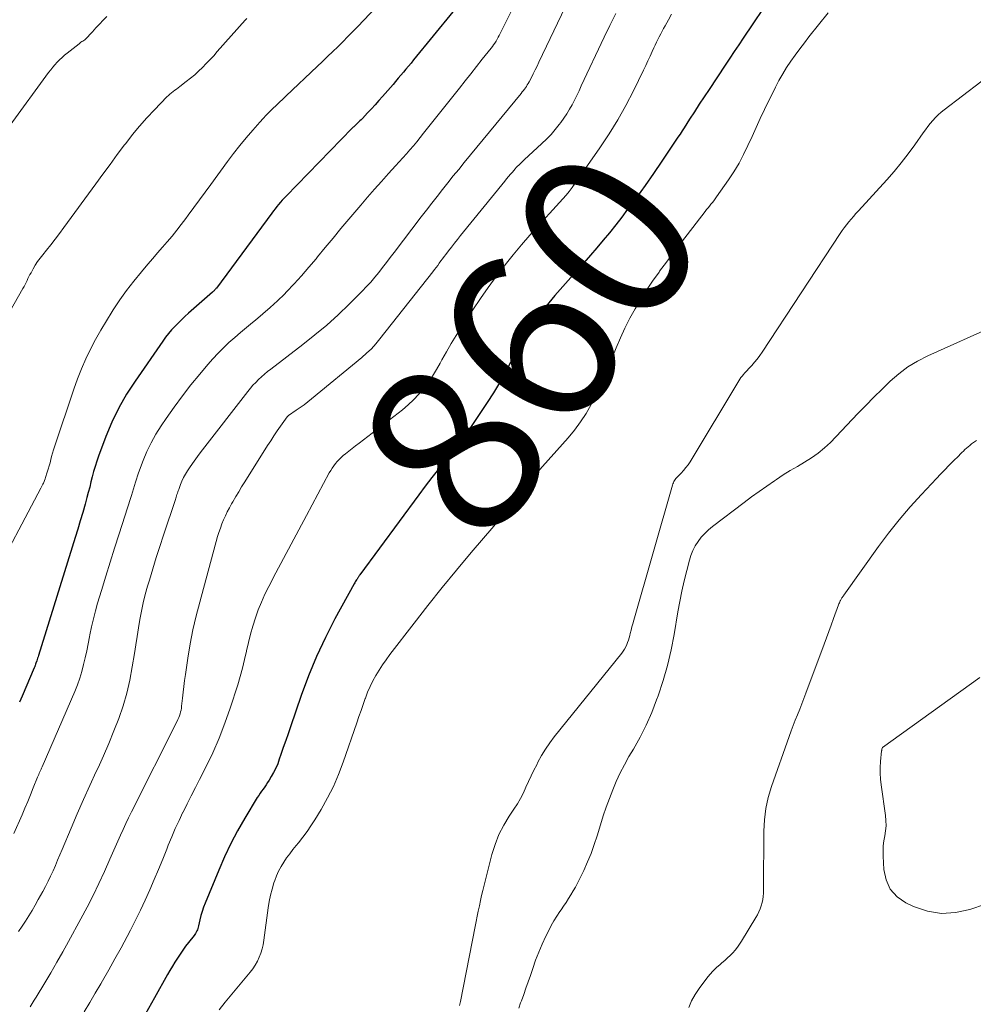
# Model space of a CAD drawing. Units: feet. Extents: x 1905000 to 1910026, y 510000 to 515000.
# Drawn here: x 1906233 to 1906343, y 510265 to 510379 of the extents above; entities that cross this region are included whole.
import ezdxf
from ezdxf.enums import TextEntityAlignment as Align

# ---------------------------------------------------------------- set-up
doc = ezdxf.new("R2010")
doc.units = ezdxf.units.FT
doc.header["$LTSCALE"] = 100
doc.header["$MEASUREMENT"] = 0
for name, color, linetype, lineweight in [('CONTOUR INDEX', 32, 'Continuous', 25), ('CONTOUR INDEX LABEL', 7, 'Continuous', 15), ('CONTOUR INTERMEDIATE', 40, 'Continuous', 15)]:
    doc.layers.add(name, color=color, linetype=linetype, lineweight=lineweight)
doc.styles.add('slant', font='romans.shx', dxfattribs={"oblique": 14.999978})

msp = doc.modelspace()

# ---------------------------------------------------------------- linework, layer by layer
at = {"layer": 'CONTOUR INDEX', "flags": 128}
for points, elevation in [([(1906319.8, 510382.44), (1906316.38, 510377.31), (1906315.86, 510376.53), (1906315.34, 510375.75), (1906314.82, 510374.96), (1906314.29, 510374.18), (1906312.41, 510371.34), (1906311.84, 510370.49), (1906311.28, 510369.63), (1906310.72, 510368.77), (1906310.16, 510367.91), (1906309.52, 510366.9), (1906309.28, 510366.54), (1906309.05, 510366.18), (1906308.81, 510365.82), (1906308.58, 510365.47), (1906306.95, 510363.04), (1906305.99, 510361.62), (1906305.01, 510360.22), (1906304.01, 510358.84), (1906302.98, 510357.47), (1906302.3, 510356.57), (1906301.6, 510355.66), (1906300.89, 510354.76), (1906300.16, 510353.88), (1906299.42, 510353), (1906298.67, 510352.14), (1906297.92, 510351.27), (1906297.16, 510350.41), (1906296.4, 510349.56), (1906294.56, 510347.49), (1906293.84, 510346.65), (1906293.15, 510345.79), (1906292.49, 510344.9), (1906291.87, 510343.99), (1906291.28, 510343.06), (1906290.71, 510342.11), (1906290.17, 510341.15), (1906289.65, 510340.17), (1906289.43, 510339.74), (1906288.79, 510338.54), (1906288.13, 510337.37), (1906287.43, 510336.22), (1906286.7, 510335.08), (1906284.86, 510332.33), (1906284.15, 510331.3), (1906283.42, 510330.29), (1906282.66, 510329.3), (1906281.87, 510328.33), (1906281.08, 510327.37), (1906280.3, 510326.39), (1906279.54, 510325.41), (1906278.79, 510324.41), (1906271.96, 510315.15), (1906271.92, 510315.09), (1906271.88, 510315.03), (1906271.84, 510314.97), (1906271.8, 510314.91), (1906271.76, 510314.84), (1906271.72, 510314.78), (1906271.68, 510314.72), (1906271.64, 510314.65), (1906271.58, 510314.56), (1906271.51, 510314.44), (1906271.44, 510314.33), (1906271.38, 510314.22), (1906271.31, 510314.1), (1906269.09, 510310.05), (1906267.98, 510307.88), (1906266.94, 510305.68), (1906266.01, 510303.43), (1906265.16, 510301.15), (1906263.93, 510297.55), (1906263.65, 510296.74), (1906263.38, 510295.94), (1906263.1, 510295.13), (1906262.83, 510294.33), (1906262.64, 510293.77), (1906262.45, 510293.25), (1906262.23, 510292.74), (1906261.98, 510292.25), (1906261.71, 510291.77), (1906261.45, 510291.34), (1906261.29, 510291.08), (1906261.12, 510290.82), (1906260.95, 510290.58), (1906260.77, 510290.33), (1906260.59, 510290.09), (1906260.41, 510289.84), (1906260.25, 510289.58), (1906260.08, 510289.33), (1906258.65, 510286.96), (1906257.81, 510285.49), (1906257.02, 510284.01), (1906256.29, 510282.49), (1906255.62, 510280.94), (1906254.04, 510277.1), (1906253.86, 510276.63), (1906253.7, 510276.15), (1906253.56, 510275.67), (1906253.44, 510275.17), (1906253.29, 510274.49), (1906253.25, 510274.34), (1906253.2, 510274.19), (1906253.15, 510274.04), (1906253.09, 510273.89), (1906253.02, 510273.75), (1906252.95, 510273.61), (1906252.86, 510273.48), (1906252.77, 510273.35), (1906252.14, 510272.56), (1906251.79, 510272.12), (1906251.46, 510271.67), (1906251.15, 510271.21), (1906250.84, 510270.75), (1906250.55, 510270.28), (1906250.26, 510269.8), (1906249.97, 510269.32), (1906249.7, 510268.83), (1906248.18, 510266.14), (1906247.14, 510264.31)], 860), ([(1906282.74, 510380.35), (1906278.19, 510374.77), (1906277.9, 510374.41), (1906277.6, 510374.05), (1906277.31, 510373.7), (1906277.01, 510373.34), (1906276.71, 510372.99), (1906276.41, 510372.64), (1906276.11, 510372.29), (1906275.81, 510371.94), (1906274.6, 510370.55), (1906274.17, 510370.06), (1906273.74, 510369.58), (1906273.3, 510369.1), (1906272.85, 510368.63), (1906272.26, 510368), (1906272.11, 510367.85), (1906271.96, 510367.7), (1906271.81, 510367.55), (1906271.65, 510367.4), (1906271.43, 510367.18), (1906271.39, 510367.14), (1906271.34, 510367.1), (1906271.3, 510367.06), (1906271.26, 510367.01), (1906271.21, 510366.97), (1906271.17, 510366.93), (1906271.13, 510366.89), (1906271.09, 510366.85), (1906263.43, 510359), (1906263.21, 510358.77), (1906262.99, 510358.53), (1906262.77, 510358.29), (1906262.56, 510358.04), (1906262.35, 510357.79), (1906262.15, 510357.53), (1906261.95, 510357.28), (1906261.76, 510357.02), (1906255.36, 510348.35), (1906255.3, 510348.28), (1906255.25, 510348.22), (1906255.19, 510348.16), (1906255.14, 510348.09), (1906255.08, 510348.03), (1906255.02, 510347.98), (1906254.95, 510347.92), (1906254.89, 510347.86), (1906252.11, 510345.43), (1906251.7, 510345.06), (1906251.3, 510344.68), (1906250.91, 510344.3), (1906250.53, 510343.91), (1906250.16, 510343.5), (1906249.81, 510343.08), (1906249.47, 510342.65), (1906249.15, 510342.21), (1906245.93, 510337.58), (1906244.95, 510336.05), (1906244.04, 510334.47), (1906243.26, 510332.83), (1906242.55, 510331.15), (1906241.7, 510328.89), (1906241.49, 510328.3), (1906241.3, 510327.7), (1906241.13, 510327.1), (1906240.98, 510326.5), (1906240.83, 510325.89), (1906240.68, 510325.28), (1906240.52, 510324.68), (1906240.35, 510324.08), (1906240.14, 510323.33), (1906239.87, 510322.36), (1906239.59, 510321.39), (1906239.3, 510320.43), (1906239, 510319.46), (1906234.75, 510305.79), (1906234.71, 510305.64), (1906234.65, 510305.49), (1906234.6, 510305.34), (1906234.54, 510305.19), (1906234.44, 510304.92), (1906234.4, 510304.8), (1906234.36, 510304.64), (1906234.33, 510304.57), (1906234.31, 510304.5), (1906234.29, 510304.43), (1906234.26, 510304.37), (1906232.86, 510301.1), (1906232.54, 510300.38)], 880)]:
    msp.add_lwpolyline(points, dxfattribs=dict(at, elevation=elevation))
at = {"layer": 'CONTOUR INTERMEDIATE', "flags": 128}
for points, elevation in [([(1906274.54, 510381.63), (1906271.74, 510378.66), (1906271.17, 510378.06), (1906270.59, 510377.47), (1906270.01, 510376.88), (1906269.42, 510376.3), (1906268.83, 510375.73), (1906268.24, 510375.15), (1906267.64, 510374.58), (1906267.04, 510374.01), (1906263.43, 510370.61), (1906263.04, 510370.24), (1906262.66, 510369.87), (1906262.27, 510369.5), (1906261.88, 510369.13), (1906261.5, 510368.76), (1906261.12, 510368.37), (1906260.76, 510367.98), (1906260.4, 510367.58), (1906259.56, 510366.64), (1906258.8, 510365.75), (1906258.05, 510364.85), (1906257.33, 510363.94), (1906256.63, 510363), (1906254.7, 510360.36), (1906254.05, 510359.47), (1906253.4, 510358.58), (1906252.74, 510357.69), (1906252.09, 510356.8), (1906251.81, 510356.4), (1906251.29, 510355.71), (1906250.77, 510355.04), (1906250.22, 510354.37), (1906249.67, 510353.72), (1906249.11, 510353.07), (1906248.55, 510352.42), (1906247.99, 510351.77), (1906247.43, 510351.12), (1906246.67, 510350.22), (1906245.8, 510349.16), (1906244.96, 510348.08), (1906244.17, 510346.97), (1906243.4, 510345.83), (1906243.28, 510345.64), (1906242.61, 510344.57), (1906241.97, 510343.49), (1906241.36, 510342.39), (1906240.78, 510341.28), (1906240.24, 510340.15), (1906239.73, 510339), (1906239.28, 510337.83), (1906238.85, 510336.65), (1906236.6, 510329.96), (1906236.49, 510329.6), (1906236.38, 510329.23), (1906236.27, 510328.86), (1906236.18, 510328.49), (1906236.09, 510328.12), (1906235.99, 510327.75), (1906235.88, 510327.38), (1906235.77, 510327.01), (1906235.58, 510326.4), (1906235.52, 510326.24), (1906235.46, 510326.08), (1906235.39, 510325.93), (1906235.32, 510325.77), (1906235.25, 510325.62), (1906235.17, 510325.47), (1906235.09, 510325.31), (1906235.01, 510325.16), (1906229.17, 510314.14)], 884), ([(1906289.66, 510380.69), (1906288.23, 510377.84), (1906288.11, 510377.61), (1906287.99, 510377.39), (1906287.87, 510377.17), (1906287.74, 510376.95), (1906287.6, 510376.73), (1906287.46, 510376.52), (1906287.32, 510376.32), (1906287.16, 510376.12), (1906286.15, 510374.85), (1906285.49, 510374.01), (1906284.83, 510373.18), (1906284.17, 510372.34), (1906283.51, 510371.51), (1906279.35, 510366.27), (1906278.96, 510365.78), (1906278.56, 510365.3), (1906278.17, 510364.82), (1906277.76, 510364.35), (1906277.36, 510363.88), (1906276.95, 510363.42), (1906276.53, 510362.95), (1906276.11, 510362.49), (1906275.3, 510361.61), (1906274.49, 510360.71), (1906273.67, 510359.8), (1906272.87, 510358.88), (1906272.08, 510357.95), (1906270.7, 510356.32), (1906269.78, 510355.23), (1906268.87, 510354.14), (1906267.97, 510353.04), (1906267.06, 510351.95), (1906266.9, 510351.75), (1906266.07, 510350.76), (1906265.22, 510349.78), (1906264.35, 510348.83), (1906263.46, 510347.9), (1906263.23, 510347.66), (1906262.42, 510346.87), (1906261.6, 510346.1), (1906260.75, 510345.37), (1906259.89, 510344.65), (1906259.52, 510344.35), (1906258.83, 510343.79), (1906258.15, 510343.22), (1906257.48, 510342.63), (1906256.81, 510342.04), (1906256.17, 510341.43), (1906255.54, 510340.8), (1906254.94, 510340.15), (1906254.35, 510339.48), (1906253.42, 510338.38), (1906252.4, 510337.13), (1906251.41, 510335.86), (1906250.46, 510334.57), (1906249.54, 510333.25), (1906248.96, 510332.39), (1906248.35, 510331.42), (1906247.8, 510330.43), (1906247.31, 510329.41), (1906246.87, 510328.36), (1906246.35, 510326.96), (1906246.21, 510326.59), (1906246.09, 510326.22), (1906245.97, 510325.85), (1906245.87, 510325.47), (1906245.76, 510325.09), (1906245.65, 510324.72), (1906245.54, 510324.34), (1906245.42, 510323.97), (1906244.09, 510319.87), (1906243.56, 510318.24), (1906243.04, 510316.61), (1906242.54, 510314.98), (1906242.04, 510313.34), (1906241.6, 510311.87), (1906241.35, 510310.96), (1906241.11, 510310.05), (1906240.9, 510309.13), (1906240.71, 510308.2), (1906240.66, 510307.96), (1906240.5, 510307.15), (1906240.33, 510306.35), (1906240.16, 510305.54), (1906239.97, 510304.74), (1906239.76, 510303.95), (1906239.53, 510303.16), (1906239.25, 510302.39), (1906238.94, 510301.63), (1906235.17, 510292.9), (1906235.1, 510292.75), (1906235.04, 510292.61), (1906234.97, 510292.46), (1906234.91, 510292.31), (1906234.84, 510292.16), (1906234.78, 510292.01), (1906234.72, 510291.86), (1906234.65, 510291.71), (1906234.15, 510290.45), (1906233.83, 510289.67), (1906233.51, 510288.9), (1906233.18, 510288.12), (1906232.85, 510287.35), (1906231.91, 510285.18)], 876), ([(1906295.73, 510380.87), (1906292.71, 510374.51), (1906292.5, 510374.06), (1906292.28, 510373.62), (1906292.06, 510373.18), (1906291.83, 510372.74), (1906291.56, 510372.22), (1906291.47, 510372.05), (1906291.36, 510371.87), (1906291.26, 510371.7), (1906291.14, 510371.54), (1906291.02, 510371.37), (1906290.9, 510371.21), (1906290.78, 510371.06), (1906290.65, 510370.9), (1906284.06, 510362.88), (1906283.42, 510362.1), (1906282.79, 510361.33), (1906282.16, 510360.54), (1906281.53, 510359.76), (1906280.91, 510358.97), (1906280.29, 510358.18), (1906279.67, 510357.38), (1906279.06, 510356.59), (1906275.93, 510352.45), (1906275.49, 510351.87), (1906275.05, 510351.3), (1906274.61, 510350.73), (1906274.17, 510350.16), (1906273.71, 510349.6), (1906273.24, 510349.05), (1906272.75, 510348.52), (1906272.25, 510348), (1906270.75, 510346.5), (1906269.46, 510345.26), (1906268.14, 510344.06), (1906266.77, 510342.92), (1906265.38, 510341.81), (1906261.65, 510338.95), (1906261.29, 510338.67), (1906260.93, 510338.37), (1906260.58, 510338.07), (1906260.24, 510337.75), (1906259.91, 510337.43), (1906259.59, 510337.09), (1906259.29, 510336.74), (1906259, 510336.38), (1906253.74, 510329.62), (1906253.35, 510329.1), (1906252.97, 510328.58), (1906252.59, 510328.04), (1906252.23, 510327.51), (1906252.01, 510327.17), (1906251.77, 510326.79), (1906251.55, 510326.4), (1906251.36, 510325.99), (1906251.19, 510325.58), (1906250.99, 510325.03), (1906250.93, 510324.88), (1906250.88, 510324.74), (1906250.84, 510324.59), (1906250.79, 510324.44), (1906250.75, 510324.29), (1906250.7, 510324.14), (1906250.66, 510324), (1906250.61, 510323.85), (1906249.22, 510319.73), (1906248.79, 510318.43), (1906248.37, 510317.14), (1906247.98, 510315.84), (1906247.59, 510314.53), (1906247.38, 510313.83), (1906247.12, 510312.87), (1906246.89, 510311.91), (1906246.68, 510310.94), (1906246.5, 510309.96), (1906246.34, 510308.98), (1906246.18, 510308), (1906246.02, 510307.02), (1906245.86, 510306.03), (1906245.61, 510304.47), (1906245.32, 510302.95), (1906244.97, 510301.45), (1906244.54, 510299.96), (1906244.05, 510298.5), (1906243.49, 510297.05), (1906242.91, 510295.61), (1906242.29, 510294.19), (1906241.65, 510292.78), (1906241.44, 510292.35), (1906240.69, 510290.73), (1906239.95, 510289.1), (1906239.23, 510287.46), (1906238.53, 510285.81), (1906237.49, 510283.31), (1906237.23, 510282.7), (1906236.97, 510282.08), (1906236.7, 510281.47), (1906236.43, 510280.85), (1906236.15, 510280.24), (1906235.86, 510279.64), (1906235.56, 510279.04), (1906235.24, 510278.45), (1906234.73, 510277.52), (1906234.38, 510276.89), (1906234.01, 510276.26), (1906233.63, 510275.65), (1906233.24, 510275.03), (1906232.84, 510274.43), (1906232.42, 510273.84)], 872), ([(1906301.61, 510380.15), (1906300.94, 510378.77), (1906300.27, 510377.39), (1906297.61, 510371.76), (1906297.35, 510371.21), (1906297.08, 510370.67), (1906296.81, 510370.12), (1906296.54, 510369.58), (1906296.25, 510369.05), (1906295.94, 510368.52), (1906295.6, 510368.02), (1906295.25, 510367.53), (1906295.07, 510367.3), (1906294.6, 510366.71), (1906294.11, 510366.15), (1906293.59, 510365.61), (1906293.05, 510365.08), (1906291.01, 510363.19), (1906290.86, 510363.05), (1906290.7, 510362.9), (1906290.54, 510362.75), (1906290.39, 510362.6), (1906290.23, 510362.45), (1906290.08, 510362.3), (1906289.94, 510362.14), (1906289.79, 510361.98), (1906289.63, 510361.79), (1906289.4, 510361.53), (1906289.18, 510361.26), (1906288.96, 510361), (1906288.75, 510360.73), (1906283.64, 510354.43), (1906283.28, 510353.99), (1906282.93, 510353.54), (1906282.58, 510353.1), (1906282.23, 510352.65), (1906281.91, 510352.25), (1906281.72, 510352), (1906281.53, 510351.75), (1906281.35, 510351.49), (1906281.17, 510351.24), (1906280.99, 510350.98), (1906280.8, 510350.73), (1906280.61, 510350.48), (1906280.42, 510350.23), (1906274.3, 510342.47), (1906273.81, 510341.89), (1906273.3, 510341.33), (1906272.75, 510340.81), (1906272.19, 510340.31), (1906266.37, 510335.51), (1906265.94, 510335.17), (1906265.5, 510334.83), (1906265.06, 510334.5), (1906264.6, 510334.19), (1906263.72, 510333.59), (1906263.7, 510333.58), (1906263.68, 510333.57), (1906263.67, 510333.56), (1906263.65, 510333.54), (1906263.59, 510333.48), (1906263.56, 510333.45), (1906263.55, 510333.44), (1906263.54, 510333.42), (1906262.78, 510332.35), (1906262.39, 510331.8), (1906262.01, 510331.24), (1906261.64, 510330.67), (1906261.27, 510330.1), (1906258.64, 510325.9), (1906258.28, 510325.33), (1906257.94, 510324.76), (1906257.6, 510324.19), (1906257.26, 510323.61), (1906257.11, 510323.35), (1906256.86, 510322.9), (1906256.62, 510322.44), (1906256.4, 510321.98), (1906256.18, 510321.51), (1906255.99, 510321.03), (1906255.81, 510320.54), (1906255.65, 510320.05), (1906255.5, 510319.56), (1906253.42, 510311.99), (1906253, 510310.38), (1906252.63, 510308.77), (1906252.32, 510307.14), (1906252.05, 510305.5), (1906251.77, 510303.58), (1906251.67, 510302.9), (1906251.58, 510302.22), (1906251.5, 510301.53), (1906251.43, 510300.85), (1906251.33, 510299.94), (1906251.3, 510299.71), (1906251.26, 510299.48), (1906251.21, 510299.26), (1906251.15, 510299.03), (1906251.07, 510298.81), (1906250.99, 510298.6), (1906250.9, 510298.39), (1906250.8, 510298.18), (1906245.51, 510287.68), (1906245.17, 510287.01), (1906244.85, 510286.33), (1906244.54, 510285.65), (1906244.23, 510284.97), (1906243.93, 510284.28), (1906243.63, 510283.59), (1906243.32, 510282.91), (1906243.02, 510282.22), (1906242.38, 510280.79), (1906241.74, 510279.4), (1906241.08, 510278.01), (1906240.38, 510276.65), (1906239.66, 510275.29), (1906238.23, 510272.68), (1906237.56, 510271.47), (1906236.88, 510270.26), (1906236.18, 510269.06), (1906235.47, 510267.87), (1906234.49, 510266.23), (1906234.26, 510265.86), (1906234.03, 510265.49), (1906233.8, 510265.12)], 868), ([(1906326.19, 510380.23), (1906323.98, 510377.44), (1906323.45, 510376.74), (1906322.92, 510376.05), (1906322.4, 510375.34), (1906321.89, 510374.63), (1906321.4, 510373.9), (1906320.94, 510373.16), (1906320.51, 510372.4), (1906320.11, 510371.62), (1906318.85, 510369.04), (1906318.35, 510368), (1906317.86, 510366.96), (1906317.39, 510365.91), (1906316.92, 510364.86), (1906316.42, 510363.82), (1906315.89, 510362.81), (1906315.29, 510361.83), (1906314.66, 510360.87), (1906313.27, 510358.9), (1906313.12, 510358.68), (1906312.96, 510358.47), (1906312.8, 510358.26), (1906312.63, 510358.05), (1906312.46, 510357.84), (1906312.3, 510357.64), (1906312.13, 510357.43), (1906311.97, 510357.22), (1906309.88, 510354.52), (1906309.07, 510353.47), (1906308.27, 510352.41), (1906307.48, 510351.35), (1906306.69, 510350.29), (1906306.62, 510350.19), (1906305.88, 510349.16), (1906305.17, 510348.11), (1906304.5, 510347.04), (1906303.85, 510345.96), (1906303.25, 510344.85), (1906302.67, 510343.72), (1906302.14, 510342.57), (1906301.65, 510341.41), (1906300.74, 510339.14), (1906300.28, 510338.05), (1906299.8, 510336.98), (1906299.29, 510335.91), (1906298.76, 510334.86), (1906298.17, 510333.84), (1906297.54, 510332.85), (1906296.84, 510331.91), (1906296.09, 510331), (1906292.48, 510326.95), (1906292.29, 510326.73), (1906292.11, 510326.51), (1906291.93, 510326.28), (1906291.75, 510326.06), (1906291.58, 510325.83), (1906291.41, 510325.59), (1906291.25, 510325.35), (1906291.1, 510325.11), (1906290.71, 510324.48), (1906290.36, 510323.97), (1906289.99, 510323.48), (1906289.59, 510323.01), (1906289.17, 510322.57), (1906288.73, 510322.14), (1906288.3, 510321.69), (1906287.88, 510321.24), (1906287.48, 510320.77), (1906284.86, 510317.71), (1906283.17, 510315.69), (1906281.5, 510313.66), (1906279.86, 510311.6), (1906278.25, 510309.53), (1906275.46, 510305.9), (1906275.03, 510305.31), (1906274.61, 510304.71), (1906274.21, 510304.1), (1906273.83, 510303.48), (1906273.48, 510302.85), (1906273.16, 510302.2), (1906272.87, 510301.53), (1906272.61, 510300.85), (1906272.6, 510300.82), (1906272.35, 510300.12), (1906272.11, 510299.42), (1906271.86, 510298.71), (1906271.62, 510298.01), (1906270.04, 510293.45), (1906269.5, 510292.03), (1906268.91, 510290.64), (1906268.22, 510289.29), (1906267.48, 510287.97), (1906266.75, 510286.76), (1906266.31, 510286.07), (1906265.86, 510285.4), (1906265.37, 510284.75), (1906264.86, 510284.11), (1906264.59, 510283.79), (1906264.21, 510283.32), (1906263.84, 510282.84), (1906263.49, 510282.36), (1906263.15, 510281.86), (1906262.84, 510281.35), (1906262.56, 510280.83), (1906262.32, 510280.28), (1906262.11, 510279.72), (1906262.02, 510279.45), (1906261.81, 510278.74), (1906261.63, 510278.02), (1906261.48, 510277.3), (1906261.36, 510276.56), (1906260.86, 510272.81), (1906260.77, 510272.3), (1906260.66, 510271.81), (1906260.5, 510271.32), (1906260.32, 510270.85), (1906260.1, 510270.39), (1906259.86, 510269.94), (1906259.57, 510269.52), (1906259.27, 510269.12), (1906256.37, 510265.63), (1906255.67, 510264.75)], 856), ([(1906258.87, 510379.58), (1906258.68, 510379.38), (1906255.45, 510375.73), (1906255.04, 510375.26), (1906254.61, 510374.8), (1906254.18, 510374.35), (1906253.75, 510373.91), (1906253.3, 510373.47), (1906252.84, 510373.05), (1906252.36, 510372.65), (1906251.87, 510372.27), (1906251.1, 510371.68), (1906250.91, 510371.54), (1906250.72, 510371.39), (1906250.53, 510371.25), (1906250.34, 510371.1), (1906250.15, 510370.96), (1906249.97, 510370.8), (1906249.8, 510370.64), (1906249.63, 510370.48), (1906248.18, 510368.99), (1906247.31, 510368.05), (1906246.46, 510367.1), (1906245.65, 510366.12), (1906244.87, 510365.11), (1906244.72, 510364.92), (1906243.88, 510363.8), (1906243.04, 510362.67), (1906242.21, 510361.55), (1906241.38, 510360.42), (1906237.68, 510355.35), (1906237.18, 510354.68), (1906236.68, 510354.02), (1906236.17, 510353.37), (1906235.66, 510352.72), (1906235.25, 510352.21), (1906234.94, 510351.81), (1906234.65, 510351.41), (1906234.38, 510350.99), (1906234.13, 510350.56), (1906233.89, 510350.13), (1906233.76, 510349.91), (1906233.64, 510349.68), (1906233.53, 510349.45), (1906233.42, 510349.21), (1906233.31, 510348.98), (1906233.2, 510348.75), (1906233.08, 510348.52), (1906232.95, 510348.3), (1906229.73, 510342.72)], 888), ([(1906242.66, 510379.8), (1906242.24, 510379.36), (1906241.82, 510378.92), (1906241.4, 510378.48), (1906240.99, 510378.03), (1906240.16, 510377.14), (1906240.11, 510377.1), (1906239.88, 510376.96), (1906239.77, 510376.89), (1906239.66, 510376.81), (1906239.55, 510376.73), (1906239.45, 510376.65), (1906238.08, 510375.57), (1906237.78, 510375.32), (1906237.49, 510375.06), (1906237.2, 510374.79), (1906236.93, 510374.51), (1906236.66, 510374.22), (1906236.4, 510373.92), (1906236.16, 510373.61), (1906235.92, 510373.3), (1906231.46, 510367.21)], 892), ([(1906308.07, 510380.06), (1906307.7, 510379.41), (1906307.32, 510378.73), (1906307.15, 510378.42), (1906306.98, 510378.1), (1906306.82, 510377.78), (1906306.65, 510377.46), (1906306.49, 510377.14), (1906306.33, 510376.81), (1906306.18, 510376.49), (1906306.03, 510376.16), (1906305.84, 510375.73), (1906305.59, 510375.19), (1906305.34, 510374.65), (1906305.09, 510374.12), (1906304.83, 510373.58), (1906303.66, 510371.2), (1906302.78, 510369.5), (1906301.85, 510367.82), (1906300.84, 510366.2), (1906299.78, 510364.6), (1906296.9, 510360.48), (1906296.56, 510360.01), (1906296.21, 510359.55), (1906295.85, 510359.11), (1906295.47, 510358.68), (1906295.09, 510358.25), (1906294.7, 510357.82), (1906294.31, 510357.4), (1906293.93, 510356.97), (1906292.67, 510355.61), (1906291.67, 510354.49), (1906290.68, 510353.35), (1906289.72, 510352.2), (1906288.78, 510351.03), (1906288.71, 510350.93), (1906287.76, 510349.68), (1906286.83, 510348.42), (1906285.94, 510347.14), (1906285.07, 510345.84), (1906283.71, 510343.75), (1906283.13, 510342.84), (1906282.56, 510341.91), (1906282.01, 510340.97), (1906281.48, 510340.02), (1906281.28, 510339.66), (1906280.84, 510338.9), (1906280.38, 510338.15), (1906279.88, 510337.43), (1906279.36, 510336.72), (1906278.8, 510336.05), (1906278.2, 510335.4), (1906277.56, 510334.81), (1906276.89, 510334.25), (1906271.88, 510330.38), (1906271.48, 510330.08), (1906271.09, 510329.77), (1906270.7, 510329.47), (1906270.31, 510329.16), (1906270.04, 510328.94), (1906269.79, 510328.73), (1906269.56, 510328.51), (1906269.34, 510328.28), (1906269.13, 510328.03), (1906268.94, 510327.77), (1906268.76, 510327.5), (1906268.59, 510327.22), (1906268.43, 510326.94), (1906265.79, 510322.02), (1906264.89, 510320.36), (1906264.01, 510318.69), (1906263.12, 510317.03), (1906262.24, 510315.36), (1906261.41, 510313.77), (1906260.97, 510312.89), (1906260.56, 510311.99), (1906260.2, 510311.08), (1906259.87, 510310.15), (1906259.58, 510309.21), (1906259.3, 510308.27), (1906259.07, 510307.31), (1906258.85, 510306.35), (1906258.84, 510306.3), (1906258.62, 510305.32), (1906258.38, 510304.34), (1906258.11, 510303.36), (1906257.82, 510302.4), (1906256.96, 510299.71), (1906256.35, 510297.95), (1906255.69, 510296.23), (1906254.94, 510294.53), (1906254.14, 510292.86), (1906253.41, 510291.44), (1906252.93, 510290.5), (1906252.45, 510289.55), (1906251.97, 510288.6), (1906251.5, 510287.66), (1906251.48, 510287.63), (1906251.03, 510286.69), (1906250.59, 510285.74), (1906250.18, 510284.78), (1906249.78, 510283.82), (1906249.61, 510283.38), (1906249.14, 510282.2), (1906248.65, 510281.02), (1906248.16, 510279.84), (1906247.66, 510278.67), (1906247.65, 510278.64), (1906247.12, 510277.46), (1906246.57, 510276.29), (1906246, 510275.13), (1906245.41, 510273.99), (1906245.01, 510273.24), (1906244.32, 510271.95), (1906243.61, 510270.66), (1906242.9, 510269.39), (1906242.17, 510268.12), (1906241.97, 510267.78), (1906241.33, 510266.69), (1906240.68, 510265.6), (1906240.02, 510264.53)], 864), ([(1906346.01, 510373.86), (1906339.63, 510369), (1906339.28, 510368.71), (1906338.94, 510368.41), (1906338.62, 510368.09), (1906338.32, 510367.75), (1906338.03, 510367.4), (1906337.74, 510367.05), (1906337.47, 510366.68), (1906337.2, 510366.32), (1906336.23, 510364.93), (1906335.47, 510363.88), (1906334.68, 510362.86), (1906333.85, 510361.86), (1906332.99, 510360.88), (1906329.71, 510357.28), (1906329.43, 510356.97), (1906329.15, 510356.65), (1906328.87, 510356.33), (1906328.6, 510356.01), (1906328.34, 510355.68), (1906328.08, 510355.34), (1906327.84, 510355), (1906327.6, 510354.65), (1906318.57, 510340.92), (1906318.29, 510340.52), (1906318, 510340.12), (1906317.68, 510339.75), (1906317.35, 510339.38), (1906316.98, 510338.98), (1906316.83, 510338.82), (1906316.68, 510338.66), (1906316.53, 510338.49), (1906316.39, 510338.33), (1906316.25, 510338.16), (1906316.11, 510337.98), (1906315.99, 510337.8), (1906315.87, 510337.62), (1906310.21, 510328.24), (1906309.98, 510327.89), (1906309.73, 510327.55), (1906309.46, 510327.22), (1906309.17, 510326.91), (1906308.78, 510326.53), (1906308.68, 510326.42), (1906308.58, 510326.3), (1906308.5, 510326.18), (1906308.42, 510326.06), (1906308.34, 510325.93), (1906308.28, 510325.8), (1906308.22, 510325.66), (1906308.18, 510325.52), (1906303.69, 510309.87), (1906303.59, 510309.48), (1906303.48, 510309.1), (1906303.39, 510308.72), (1906303.29, 510308.34), (1906303.24, 510308.12), (1906303.16, 510307.85), (1906303.08, 510307.58), (1906302.98, 510307.31), (1906302.88, 510307.05), (1906302.76, 510306.79), (1906302.62, 510306.54), (1906302.47, 510306.31), (1906302.3, 510306.08), (1906294.49, 510296.36), (1906293.96, 510295.66), (1906293.46, 510294.94), (1906293.01, 510294.2), (1906292.59, 510293.43), (1906292.45, 510293.15), (1906292.12, 510292.5), (1906291.81, 510291.85), (1906291.51, 510291.19), (1906291.21, 510290.53), (1906290.91, 510289.88), (1906290.58, 510289.24), (1906290.21, 510288.61), (1906289.82, 510288), (1906289.26, 510287.17), (1906288.63, 510286.13), (1906288.07, 510285.05), (1906287.63, 510283.92), (1906287.27, 510282.75), (1906286.36, 510279.19), (1906286.22, 510278.59), (1906286.07, 510278), (1906285.94, 510277.4), (1906285.81, 510276.8), (1906285.68, 510276.2), (1906285.56, 510275.6), (1906285.44, 510275), (1906285.32, 510274.4), (1906283.63, 510265.72), (1906283.6, 510265.56), (1906283.56, 510265.4), (1906283.52, 510265.25)], 852), ([(1906345.68, 510344.04), (1906337.75, 510340.5), (1906336.57, 510339.9), (1906335.45, 510339.22), (1906334.4, 510338.43), (1906333.4, 510337.57), (1906332.45, 510336.64), (1906331.51, 510335.71), (1906330.57, 510334.76), (1906329.65, 510333.81), (1906326.46, 510330.48), (1906325.77, 510329.83), (1906325.05, 510329.22), (1906324.28, 510328.67), (1906323.47, 510328.17), (1906322.64, 510327.7), (1906321.82, 510327.21), (1906321.01, 510326.7), (1906320.21, 510326.18), (1906319.99, 510326.03), (1906319.09, 510325.42), (1906318.2, 510324.8), (1906317.33, 510324.16), (1906316.46, 510323.51), (1906312.81, 510320.74), (1906312.35, 510320.35), (1906311.91, 510319.93), (1906311.51, 510319.48), (1906311.14, 510319), (1906310.82, 510318.49), (1906310.54, 510317.95), (1906310.31, 510317.39), (1906310.13, 510316.82), (1906309.82, 510315.63), (1906309.53, 510314.44), (1906309.26, 510313.24), (1906309.02, 510312.04), (1906308.81, 510310.84), (1906308.38, 510308.24), (1906308.03, 510306.44), (1906307.61, 510304.65), (1906307.1, 510302.89), (1906306.52, 510301.14), (1906306.34, 510300.65)], 848), ([(1906310.06, 510265.03), (1906310.39, 510265.8), (1906310.8, 510266.53), (1906311.27, 510267.23), (1906312.15, 510268.41), (1906312.51, 510268.84), (1906312.88, 510269.26), (1906313.28, 510269.65), (1906313.7, 510270.02), (1906313.91, 510270.2), (1906314.24, 510270.47), (1906314.55, 510270.76), (1906314.86, 510271.05), (1906315.16, 510271.36), (1906315.44, 510271.68), (1906315.71, 510272.01), (1906315.95, 510272.35), (1906316.18, 510272.71), (1906317.83, 510275.44), (1906318.01, 510275.77), (1906318.18, 510276.11), (1906318.33, 510276.45), (1906318.46, 510276.81), (1906318.57, 510277.17), (1906318.65, 510277.53), (1906318.69, 510277.9), (1906318.71, 510278.28), (1906318.73, 510280.14), (1906318.73, 510281.46), (1906318.74, 510282.77), (1906318.75, 510284.08), (1906318.75, 510285.39), (1906318.75, 510285.43), (1906318.82, 510286.76), (1906318.98, 510288.06), (1906319.27, 510289.35), (1906319.64, 510290.62), (1906321.7, 510296.43), (1906321.92, 510297.06), (1906322.16, 510297.69), (1906322.4, 510298.31), (1906322.65, 510298.93), (1906322.91, 510299.56), (1906323.15, 510300.18), (1906323.39, 510300.8), (1906323.63, 510301.43), (1906325.73, 510307.1), (1906326, 510307.84), (1906326.28, 510308.58), (1906326.55, 510309.32), (1906326.82, 510310.06), (1906327.42, 510311.68), (1906327.46, 510311.79), (1906327.51, 510311.9), (1906327.55, 510312), (1906327.6, 510312.11), (1906327.62, 510312.15), (1906327.66, 510312.23), (1906327.71, 510312.32), (1906327.75, 510312.4), (1906327.8, 510312.47), (1906327.86, 510312.55), (1906327.91, 510312.63), (1906327.97, 510312.71), (1906328.02, 510312.78), (1906332.04, 510318.41), (1906333.21, 510319.98), (1906334.42, 510321.52), (1906335.69, 510323), (1906337.01, 510324.45), (1906338.74, 510326.28), (1906339.22, 510326.79), (1906339.71, 510327.3), (1906340.2, 510327.8), (1906340.7, 510328.3), (1906341.34, 510328.93), (1906341.51, 510329.11), (1906341.69, 510329.29), (1906341.87, 510329.46), (1906342.05, 510329.64), (1906342.24, 510329.81), (1906342.42, 510329.97), (1906342.62, 510330.13), (1906342.81, 510330.29), (1906343.38, 510330.71)], 848), ([(1906344.43, 510276.99), (1906342.6, 510276.37), (1906340.96, 510276.01), (1906339.32, 510275.91), (1906337.71, 510276.19), (1906336.11, 510276.72), (1906335.22, 510277.14), (1906334.2, 510277.86), (1906333.39, 510278.72), (1906332.91, 510279.8), (1906332.64, 510281.02), (1906332.57, 510282.55), (1906332.57, 510283.15), (1906332.59, 510283.74), (1906332.66, 510284.32), (1906332.76, 510284.91), (1906332.86, 510285.49), (1906332.91, 510286.08), (1906332.9, 510286.67), (1906332.84, 510287.26), (1906332.34, 510290.81), (1906332.27, 510291.48), (1906332.23, 510292.15), (1906332.24, 510292.83), (1906332.28, 510293.5), (1906332.4, 510294.74), (1906332.41, 510294.79), (1906332.41, 510294.85), (1906332.43, 510294.91), (1906332.44, 510294.96), (1906332.46, 510295.07), (1906332.5, 510295.12), (1906343.76, 510303.24)], 852), ([(1906306.34, 510300.65), (1906305.77, 510299.18), (1906305.13, 510297.74), (1906304.42, 510296.33), (1906303.66, 510294.95), (1906303.14, 510294.08), (1906302.62, 510293.14), (1906302.13, 510292.19), (1906301.67, 510291.22), (1906301.25, 510290.24), (1906300.87, 510289.24), (1906300.5, 510288.23), (1906300.16, 510287.21), (1906299.84, 510286.19), (1906299.45, 510284.91), (1906299.12, 510283.89), (1906298.75, 510282.88), (1906298.34, 510281.88), (1906297.9, 510280.9), (1906297.41, 510279.9), (1906297.18, 510279.43), (1906296.94, 510278.97), (1906296.68, 510278.52), (1906296.41, 510278.08), (1906296.13, 510277.64), (1906295.85, 510277.2), (1906295.56, 510276.77), (1906295.27, 510276.34), (1906295.13, 510276.14), (1906294.78, 510275.61), (1906294.45, 510275.07), (1906294.14, 510274.51), (1906293.85, 510273.94), (1906293.52, 510273.28), (1906293.09, 510272.37), (1906292.69, 510271.44), (1906292.33, 510270.5), (1906291.99, 510269.55), (1906291.72, 510268.75), (1906291.47, 510268.01), (1906291.21, 510267.27), (1906290.95, 510266.53), (1906290.68, 510265.79), (1906290.59, 510265.55), (1906290.38, 510264.93)], 848)]:
    msp.add_lwpolyline(points, dxfattribs=dict(at, elevation=elevation))

# ---------------------------------------------------------------- texts
at = {"layer": 'CONTOUR INDEX LABEL', "style": 'slant', "oblique": 15}
msp.add_text('860', height=20, rotation=54.3363, dxfattribs=at).set_placement((1906291.75, 510342.01, 860), align=Align.MIDDLE_CENTER)

doc.saveas('drawing.dxf')
